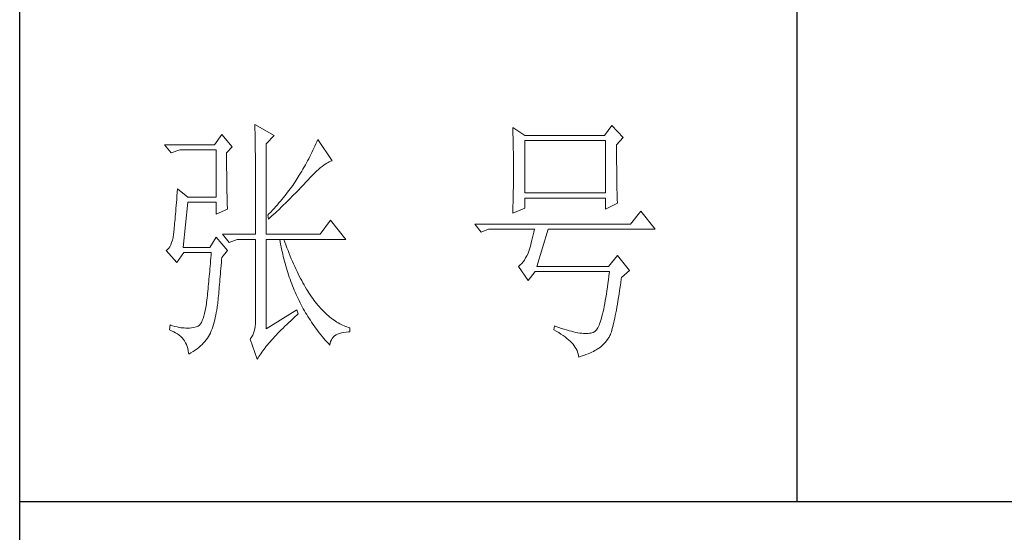
# Model space of a CAD drawing. Units: millimetres. Extents: x 6790 to 24650, y -13443 to 6165.
# Drawn here: x 24222 to 24435, y -13209 to -13098 of the extents above; entities that cross this region are included whole.
import ezdxf

# ---------------------------------------------------------------- set-up
doc = ezdxf.new("R2010")
doc.units = ezdxf.units.MM
doc.layers.add('轮廓线', color=7, linetype='Continuous', lineweight=25)

# ---------------------------------------------------------------- blocks, each defined once
blk = doc.blocks.new('A3')
for p, q in [((3400.05, -1395), (3400.05, 1395)), ((3550.01, -809.67), (3550.01, -1210.68)), ((3400.05, -1210.68), (3750, -1210.68))]:
    blk.add_line(p, q)
at = {"layer": '轮廓线', "color": 7, "lineweight": 0}
for p, q in [((3445.42, -1137.9), (3445.43, -1138.1)), ((3449.15, -1140.04), (3445.42, -1137.9)), ((3439.04, -1139.85), (3437.65, -1141.79)), ((3441.06, -1142.18), (3439.04, -1139.85)), ((3445.43, -1138.1), (3445.43, -1138.32)), ((3445.43, -1138.32), (3445.44, -1138.54)), ((3445.44, -1138.54), (3445.45, -1138.79)), ((3445.45, -1138.79), (3445.45, -1139.04)), ((3445.45, -1139.04), (3445.46, -1139.31)), ((3445.46, -1139.31), (3445.46, -1139.59)), ((3445.46, -1139.59), (3445.47, -1139.88)), ((3495.17, -1138.49), (3495.19, -1138.95)), ((3497.5, -1140.04), (3495.17, -1138.49)), ((3495.19, -1138.95), (3495.21, -1139.41)), ((3495.21, -1139.41), (3495.22, -1139.88)), ((3514.29, -1138.1), (3512.9, -1140.04)), ((3516.47, -1140.43), (3514.29, -1138.1)), ((3445.47, -1139.88), (3445.48, -1140.19)), ((3445.48, -1140.19), (3445.48, -1140.51)), ((3445.48, -1140.51), (3445.49, -1140.84)), ((3445.49, -1140.84), (3445.49, -1141.19)), ((3445.49, -1141.19), (3445.5, -1141.55)), ((3445.5, -1141.55), (3445.5, -1141.92)), ((3447.59, -1141.6), (3449.15, -1140.04)), ((3447.59, -1159.09), (3447.59, -1141.6)), ((3457.19, -1141.65), (3457, -1142.06)), ((3457.37, -1141.23), (3457.19, -1141.65)), ((3457.55, -1140.82), (3457.37, -1141.23)), ((3460.34, -1144.9), (3457.55, -1140.82)), ((3495.22, -1139.88), (3495.24, -1140.35)), ((3495.24, -1140.35), (3495.25, -1140.82)), ((3495.25, -1140.82), (3495.26, -1141.3)), ((3495.26, -1141.3), (3495.27, -1141.77)), ((3512.9, -1140.04), (3497.5, -1140.04)), ((3497.5, -1151.12), (3497.5, -1141.01)), ((3497.5, -1141.01), (3513.05, -1141.01)), ((3513.05, -1141.01), (3513.05, -1151.12)), ((3515.23, -1141.79), (3516.47, -1140.43)), ((3437.65, -1141.79), (3428.01, -1141.79)), ((3428.01, -1141.79), (3429.25, -1143.35)), ((3429.25, -1143.35), (3430.96, -1142.76)), ((3430.96, -1142.76), (3437.96, -1142.76)), ((3437.96, -1142.76), (3437.96, -1151.9)), ((3439.98, -1143.35), (3441.06, -1142.18)), ((3439.98, -1143.68), (3439.98, -1143.35)), ((3445.5, -1141.92), (3445.51, -1142.31)), ((3445.51, -1142.31), (3445.51, -1142.7)), ((3445.51, -1142.7), (3445.51, -1143.12)), ((3445.51, -1143.12), (3445.52, -1143.54)), ((3445.52, -1143.54), (3445.52, -1143.98)), ((3456.43, -1143.29), (3456.23, -1143.69)), ((3456.62, -1142.88), (3456.43, -1143.29)), ((3456.82, -1142.47), (3456.62, -1142.88)), ((3457, -1142.06), (3456.82, -1142.47)), ((3495.27, -1141.77), (3495.28, -1142.25)), ((3495.28, -1142.25), (3495.29, -1142.74)), ((3495.29, -1142.74), (3495.3, -1143.22)), ((3495.3, -1143.22), (3495.31, -1143.71)), ((3515.23, -1142.05), (3515.23, -1141.79)), ((3515.23, -1143.48), (3515.23, -1142.05)), ((3515.23, -1144.17), (3515.23, -1143.48)), ((3439.98, -1144.28), (3439.98, -1143.68)), ((3439.98, -1144.88), (3439.98, -1144.28)), ((3439.98, -1145.47), (3439.98, -1144.88)), ((3439.98, -1146.04), (3439.98, -1145.47)), ((3445.52, -1143.98), (3445.53, -1144.43)), ((3445.53, -1144.43), (3445.53, -1144.9)), ((3445.53, -1144.9), (3445.54, -1145.37)), ((3445.54, -1145.37), (3445.54, -1145.87)), ((3455.38, -1145.31), (3455.17, -1145.71)), ((3455.6, -1144.91), (3455.38, -1145.31)), ((3455.81, -1144.51), (3455.6, -1144.91)), ((3456.02, -1144.1), (3455.81, -1144.51)), ((3456.23, -1143.69), (3456.02, -1144.1)), ((3458.7, -1145.75), (3458.99, -1145.54)), ((3458.99, -1145.54), (3459.28, -1145.35)), ((3459.28, -1145.35), (3459.54, -1145.2)), ((3459.54, -1145.2), (3459.79, -1145.07)), ((3459.79, -1145.07), (3460.01, -1144.98)), ((3460.01, -1144.98), (3460.22, -1144.92)), ((3460.22, -1144.92), (3460.34, -1144.9)), ((3495.31, -1143.71), (3495.32, -1144.7)), ((3495.32, -1144.7), (3495.32, -1145.69)), ((3515.23, -1144.83), (3515.23, -1144.17)), ((3515.23, -1145.47), (3515.23, -1144.83)), ((3515.24, -1146.09), (3515.23, -1145.47)), ((3439.98, -1146.6), (3439.98, -1146.04)), ((3439.99, -1147.14), (3439.98, -1146.6)), ((3439.99, -1147.68), (3439.99, -1147.14)), ((3445.54, -1145.87), (3445.54, -1146.37)), ((3445.54, -1146.37), (3445.55, -1146.88)), ((3445.55, -1146.88), (3445.55, -1147.41)), ((3445.55, -1147.41), (3445.55, -1147.96)), ((3454.25, -1147.31), (3454, -1147.7)), ((3454.48, -1146.91), (3454.25, -1147.31)), ((3454.71, -1146.51), (3454.48, -1146.91)), ((3455.17, -1145.71), (3454.71, -1146.51)), ((3456.54, -1147.7), (3456.94, -1147.3)), ((3456.94, -1147.3), (3457.33, -1146.93)), ((3457.33, -1146.93), (3457.7, -1146.59)), ((3457.7, -1146.59), (3458.05, -1146.28)), ((3458.05, -1146.28), (3458.38, -1146)), ((3458.38, -1146), (3458.7, -1145.75)), ((3495.32, -1145.69), (3495.32, -1147.68)), ((3515.24, -1146.68), (3515.24, -1146.09)), ((3515.25, -1147.25), (3515.24, -1146.68)), ((3515.25, -1147.8), (3515.25, -1147.25)), ((3440, -1148.2), (3439.99, -1147.68)), ((3440, -1148.71), (3440, -1148.2)), ((3440.01, -1149.21), (3440, -1148.71)), ((3440.02, -1149.7), (3440.01, -1149.21)), ((3445.55, -1147.96), (3445.56, -1148.52)), ((3445.56, -1148.52), (3445.56, -1149.09)), ((3445.56, -1149.09), (3445.56, -1149.67)), ((3452.96, -1149.32), (3452.73, -1149.64)), ((3453.18, -1148.99), (3452.96, -1149.32)), ((3453.4, -1148.66), (3453.18, -1148.99)), ((3453.61, -1148.34), (3453.4, -1148.66)), ((3453.81, -1148.01), (3453.61, -1148.34)), ((3454, -1147.7), (3453.81, -1148.01)), ((3454.8, -1149.54), (3455.35, -1148.95)), ((3455.35, -1148.95), (3455.62, -1148.66)), ((3455.62, -1148.66), (3455.68, -1148.59)), ((3455.68, -1148.59), (3456.12, -1148.13)), ((3456.12, -1148.13), (3456.54, -1147.7)), ((3495.32, -1148.69), (3495.31, -1149.19)), ((3495.31, -1149.19), (3495.31, -1149.68)), ((3495.32, -1147.68), (3495.32, -1148.69)), ((3515.26, -1148.32), (3515.25, -1147.8)), ((3515.26, -1148.83), (3515.26, -1148.32)), ((3515.27, -1149.3), (3515.26, -1148.83)), ((3515.28, -1149.76), (3515.27, -1149.3)), ((3430.44, -1151.04), (3430.39, -1151.71)), ((3430.49, -1150.34), (3430.44, -1151.04)), ((3432.51, -1151.9), (3430.49, -1150.34)), ((3440.03, -1150.17), (3440.02, -1149.7)), ((3440.03, -1150.63), (3440.03, -1150.17)), ((3440.04, -1151.08), (3440.03, -1150.63)), ((3440.05, -1151.52), (3440.04, -1151.08)), ((3445.56, -1149.67), (3445.56, -1150.26)), ((3445.56, -1150.26), (3445.56, -1150.87)), ((3445.56, -1150.87), (3445.56, -1151.5)), ((3451.74, -1150.98), (3451.48, -1151.32)), ((3452, -1150.65), (3451.74, -1150.98)), ((3452.25, -1150.31), (3452, -1150.65)), ((3452.49, -1149.98), (3452.25, -1150.31)), ((3452.73, -1149.64), (3452.49, -1149.98)), ((3452.78, -1151.62), (3453.37, -1151.02)), ((3453.37, -1151.02), (3453.95, -1150.43)), ((3453.95, -1150.43), (3454.23, -1150.13)), ((3454.23, -1150.13), (3454.52, -1149.83)), ((3454.52, -1149.83), (3454.8, -1149.54)), ((3495.28, -1151.14), (3495.27, -1151.62)), ((3495.29, -1150.66), (3495.28, -1151.14)), ((3495.3, -1150.17), (3495.29, -1150.66)), ((3495.31, -1149.68), (3495.3, -1150.17)), ((3513.05, -1151.12), (3497.5, -1151.12)), ((3515.29, -1150.19), (3515.28, -1149.76)), ((3515.29, -1150.6), (3515.29, -1150.19)), ((3515.3, -1150.99), (3515.29, -1150.6)), ((3515.31, -1151.36), (3515.3, -1150.99)), ((3430.3, -1152.97), (3430.25, -1153.56)), ((3430.34, -1152.35), (3430.3, -1152.97)), ((3430.39, -1151.71), (3430.34, -1152.35)), ((3431.58, -1161.62), (3432.51, -1152.87)), ((3437.96, -1151.9), (3432.51, -1151.9)), ((3432.51, -1152.87), (3437.96, -1152.87)), ((3437.96, -1152.87), (3437.96, -1155.21)), ((3440.06, -1151.94), (3440.05, -1151.52)), ((3440.07, -1152.35), (3440.06, -1151.94)), ((3440.08, -1152.76), (3440.07, -1152.35)), ((3440.09, -1153.14), (3440.08, -1152.76)), ((3440.11, -1153.52), (3440.09, -1153.14)), ((3445.56, -1151.5), (3445.56, -1152.13)), ((3445.56, -1152.13), (3445.57, -1152.78)), ((3445.57, -1152.78), (3445.57, -1153.44)), ((3450.06, -1153.04), (3449.76, -1153.38)), ((3450.36, -1152.69), (3450.06, -1153.04)), ((3450.65, -1152.35), (3450.36, -1152.69)), ((3450.93, -1152), (3450.65, -1152.35)), ((3451.21, -1151.66), (3450.93, -1152)), ((3450.96, -1153.43), (3451.27, -1153.12)), ((3451.48, -1151.32), (3451.21, -1151.66)), ((3451.27, -1153.12), (3451.58, -1152.82)), ((3451.58, -1152.82), (3452.19, -1152.22)), ((3452.19, -1152.22), (3452.78, -1151.62)), ((3495.24, -1153.04), (3495.22, -1153.51)), ((3495.25, -1152.57), (3495.24, -1153.04)), ((3495.26, -1152.1), (3495.25, -1152.57)), ((3495.27, -1151.62), (3495.26, -1152.1)), ((3497.5, -1154.04), (3497.5, -1152.09)), ((3497.5, -1152.09), (3513.05, -1152.09)), ((3513.05, -1152.09), (3513.05, -1154.23)), ((3513.05, -1154.23), (3515.38, -1153.07)), ((3515.32, -1151.7), (3515.31, -1151.36)), ((3515.34, -1152.02), (3515.32, -1151.7)), ((3515.34, -1152.31), (3515.34, -1152.02)), ((3515.36, -1152.59), (3515.34, -1152.31)), ((3515.37, -1152.84), (3515.36, -1152.59)), ((3515.38, -1153.07), (3515.37, -1152.84)), ((3430.16, -1154.67), (3430.11, -1155.19)), ((3430.2, -1154.13), (3430.16, -1154.67)), ((3430.25, -1153.56), (3430.2, -1154.13)), ((3437.96, -1155.21), (3440.13, -1154.23)), ((3440.12, -1153.88), (3440.11, -1153.52)), ((3440.13, -1154.23), (3440.12, -1153.88)), ((3445.57, -1153.44), (3445.57, -1154.11)), ((3445.57, -1154.11), (3445.57, -1155.5)), ((3448.48, -1154.79), (3448.15, -1155.15)), ((3448.81, -1154.44), (3448.48, -1154.79)), ((3448.72, -1155.56), (3449.38, -1154.95)), ((3449.13, -1154.09), (3448.81, -1154.44)), ((3449.45, -1153.73), (3449.13, -1154.09)), ((3449.38, -1154.95), (3449.7, -1154.64)), ((3449.76, -1153.38), (3449.45, -1153.73)), ((3449.7, -1154.64), (3450.02, -1154.34)), ((3450.02, -1154.34), (3450.65, -1153.73)), ((3450.65, -1153.73), (3450.96, -1153.43)), ((3495.17, -1155.01), (3497.5, -1154.04)), ((3495.18, -1154.87), (3495.17, -1155.01)), ((3495.19, -1154.42), (3495.18, -1154.87)), ((3495.22, -1153.51), (3495.19, -1154.42)), ((3519.89, -1154.62), (3517.87, -1157.15)), ((3522.69, -1158.12), (3519.89, -1154.62)), ((3429.99, -1156.6), (3429.95, -1157.02)), ((3430.03, -1156.16), (3429.99, -1156.6)), ((3430.07, -1155.69), (3430.03, -1156.16)), ((3430.11, -1155.19), (3430.07, -1155.69)), ((3445.57, -1155.5), (3445.57, -1156.22)), ((3445.57, -1156.22), (3445.57, -1159.09)), ((3448.15, -1155.15), (3447.91, -1155.4)), ((3447.91, -1155.4), (3448.06, -1156.18)), ((3448.06, -1156.18), (3448.39, -1155.87)), ((3448.39, -1155.87), (3448.72, -1155.56)), ((3460.03, -1156.37), (3458.01, -1159.09)), ((3462.99, -1160.07), (3460.03, -1156.37)), ((3429.76, -1158.77), (3429.72, -1159.04)), ((3429.79, -1158.46), (3429.76, -1158.77)), ((3429.83, -1158.14), (3429.79, -1158.46)), ((3429.87, -1157.8), (3429.83, -1158.14)), ((3429.91, -1157.42), (3429.87, -1157.8)), ((3429.95, -1157.02), (3429.91, -1157.42)), ((3517.87, -1157.15), (3487.86, -1157.15)), ((3487.86, -1157.15), (3489.11, -1158.71)), ((3489.11, -1158.71), (3490.51, -1158.12)), ((3490.51, -1158.12), (3499.37, -1158.12)), ((3499.25, -1158.68), (3499.13, -1159.22)), ((3499.37, -1158.12), (3499.25, -1158.68)), ((3499.83, -1165.32), (3502.01, -1158.12)), ((3502.01, -1158.12), (3522.69, -1158.12)), ((3429.37, -1160.71), (3429.21, -1161.13)), ((3429.51, -1160.23), (3429.37, -1160.71)), ((3429.63, -1159.69), (3429.51, -1160.23)), ((3429.72, -1159.09), (3429.63, -1159.69)), ((3429.72, -1159.04), (3429.72, -1159.09)), ((3437.96, -1159.68), (3436.71, -1161.62)), ((3440.13, -1162.21), (3437.96, -1159.68)), ((3439.2, -1159.09), (3440.44, -1160.65)), ((3439.2, -1159.09), (3445.57, -1159.09)), ((3440.44, -1160.65), (3442, -1160.07)), ((3442, -1160.07), (3445.57, -1160.07)), ((3445.57, -1160.07), (3445.57, -1175.82)), ((3447.59, -1159.09), (3458.01, -1159.09)), ((3447.59, -1177.37), (3447.59, -1160.07)), ((3447.59, -1160.07), (3462.99, -1160.07)), ((3450.24, -1160.07), (3450.32, -1160.55)), ((3450.32, -1160.55), (3450.4, -1161.02)), ((3451.2, -1160.59), (3451.02, -1160.07)), ((3451.41, -1161.15), (3451.2, -1160.59)), ((3498.76, -1160.7), (3498.64, -1161.15)), ((3498.88, -1160.23), (3498.76, -1160.7)), ((3499, -1159.74), (3498.88, -1160.23)), ((3499.13, -1159.22), (3499, -1159.74)), ((3428.58, -1162.02), (3428.32, -1162.2)), ((3428.32, -1162.2), (3428.32, -1162.21)), ((3428.32, -1162.21), (3430.34, -1164.54)), ((3428.82, -1161.79), (3428.58, -1162.02)), ((3429.03, -1161.49), (3428.82, -1161.79)), ((3429.21, -1161.13), (3429.03, -1161.49)), ((3430.34, -1164.54), (3431.74, -1162.6)), ((3436.71, -1161.62), (3431.58, -1161.62)), ((3431.74, -1162.6), (3437.02, -1162.6)), ((3437.02, -1162.6), (3436.98, -1163.14)), ((3439.04, -1163.57), (3440.13, -1162.21)), ((3450.4, -1161.02), (3450.5, -1161.5)), ((3450.5, -1161.5), (3450.59, -1161.97)), ((3450.59, -1161.97), (3450.69, -1162.44)), ((3450.69, -1162.44), (3450.79, -1162.9)), ((3451.61, -1161.7), (3451.41, -1161.15)), ((3451.83, -1162.25), (3451.61, -1161.7)), ((3452.04, -1162.79), (3451.83, -1162.25)), ((3498.27, -1162.36), (3498.15, -1162.72)), ((3498.39, -1161.98), (3498.27, -1162.36)), ((3498.51, -1161.58), (3498.39, -1161.98)), ((3498.64, -1161.15), (3498.51, -1161.58)), ((3436.89, -1164.2), (3436.84, -1164.73)), ((3436.93, -1163.67), (3436.89, -1164.2)), ((3436.98, -1163.14), (3436.93, -1163.67)), ((3438.92, -1165.1), (3438.97, -1164.53)), ((3438.97, -1164.53), (3439.01, -1163.94)), ((3439.01, -1163.94), (3439.04, -1163.57)), ((3450.79, -1162.9), (3450.9, -1163.36)), ((3450.9, -1163.36), (3451.01, -1163.82)), ((3451.01, -1163.82), (3451.13, -1164.27)), ((3451.13, -1164.27), (3451.25, -1164.72)), ((3452.25, -1163.31), (3452.04, -1162.79)), ((3452.46, -1163.82), (3452.25, -1163.31)), ((3452.68, -1164.33), (3452.46, -1163.82)), ((3452.89, -1164.83), (3452.68, -1164.33)), ((3497.18, -1164.42), (3496.91, -1164.73)), ((3497.43, -1164.06), (3497.18, -1164.42)), ((3497.67, -1163.67), (3497.43, -1164.06)), ((3497.91, -1163.25), (3497.67, -1163.67)), ((3498.13, -1162.79), (3497.91, -1163.25)), ((3498.15, -1162.72), (3498.13, -1162.79)), ((3515.38, -1163.18), (3513.67, -1165.32)), ((3517.72, -1166.1), (3515.38, -1163.18)), ((3436.71, -1166.26), (3436.66, -1166.76)), ((3436.75, -1165.76), (3436.71, -1166.26)), ((3436.8, -1165.25), (3436.75, -1165.76)), ((3436.84, -1164.73), (3436.8, -1165.25)), ((3438.78, -1166.76), (3438.82, -1166.22)), ((3438.82, -1166.22), (3438.87, -1165.67)), ((3438.87, -1165.67), (3438.92, -1165.1)), ((3451.25, -1164.72), (3451.37, -1165.17)), ((3451.37, -1165.17), (3451.5, -1165.62)), ((3451.5, -1165.62), (3451.64, -1166.06)), ((3451.64, -1166.06), (3451.77, -1166.49)), ((3453.11, -1165.32), (3452.89, -1164.83)), ((3453.33, -1165.79), (3453.11, -1165.32)), ((3453.56, -1166.26), (3453.33, -1165.79)), ((3453.78, -1166.72), (3453.56, -1166.26)), ((3496.35, -1165.25), (3496.26, -1165.32)), ((3496.26, -1165.32), (3498.13, -1168.04)), ((3496.64, -1165.01), (3496.35, -1165.25)), ((3496.91, -1164.73), (3496.64, -1165.01)), ((3498.13, -1168.04), (3499.52, -1166.29)), ((3499.52, -1166.29), (3513.83, -1166.29)), ((3513.67, -1165.32), (3499.83, -1165.32)), ((3513.83, -1166.29), (3513.74, -1167.09)), ((3516.16, -1167.46), (3517.72, -1166.1)), ((3436.53, -1168.21), (3436.48, -1168.69)), ((3436.57, -1167.74), (3436.53, -1168.21)), ((3436.62, -1167.25), (3436.57, -1167.74)), ((3436.66, -1166.76), (3436.62, -1167.25)), ((3438.6, -1168.77), (3438.65, -1168.29)), ((3438.65, -1168.29), (3438.69, -1167.79)), ((3438.69, -1167.79), (3438.73, -1167.28)), ((3438.73, -1167.28), (3438.78, -1166.76)), ((3451.77, -1166.49), (3451.92, -1166.93)), ((3451.92, -1166.93), (3452.06, -1167.36)), ((3452.06, -1167.36), (3452.21, -1167.79)), ((3452.21, -1167.79), (3452.37, -1168.22)), ((3452.37, -1168.22), (3452.53, -1168.64)), ((3454, -1167.17), (3453.78, -1166.72)), ((3454.23, -1167.61), (3454, -1167.17)), ((3454.46, -1168.04), (3454.23, -1167.61)), ((3454.69, -1168.46), (3454.46, -1168.04)), ((3513.64, -1167.86), (3513.54, -1168.6)), ((3513.74, -1167.09), (3513.64, -1167.86)), ((3516.01, -1168.49), (3516.12, -1167.72)), ((3516.12, -1167.72), (3516.16, -1167.46)), ((3436.35, -1170.07), (3436.3, -1170.51)), ((3436.39, -1169.61), (3436.35, -1170.07)), ((3436.43, -1169.15), (3436.39, -1169.61)), ((3436.48, -1168.69), (3436.43, -1169.15)), ((3438.44, -1170.57), (3438.48, -1170.14)), ((3438.48, -1170.14), (3438.52, -1169.7)), ((3438.52, -1169.7), (3438.56, -1169.24)), ((3438.56, -1169.24), (3438.6, -1168.77)), ((3452.53, -1168.64), (3452.69, -1169.06)), ((3452.69, -1169.06), (3452.86, -1169.48)), ((3452.86, -1169.48), (3453.03, -1169.89)), ((3453.03, -1169.89), (3453.21, -1170.3)), ((3454.92, -1168.87), (3454.69, -1168.46)), ((3455.16, -1169.27), (3454.92, -1168.87)), ((3455.39, -1169.66), (3455.16, -1169.27)), ((3455.63, -1170.05), (3455.39, -1169.66)), ((3455.86, -1170.42), (3455.63, -1170.05)), ((3513.35, -1170.01), (3513.25, -1170.67)), ((3513.44, -1169.32), (3513.35, -1170.01)), ((3513.54, -1168.6), (3513.44, -1169.32)), ((3515.69, -1170.66), (3515.8, -1169.97)), ((3515.8, -1169.97), (3515.91, -1169.24)), ((3515.91, -1169.24), (3516.01, -1168.49)), ((3436.16, -1171.82), (3436.12, -1172.24)), ((3436.21, -1171.39), (3436.16, -1171.82)), ((3436.26, -1170.95), (3436.21, -1171.39)), ((3436.3, -1170.51), (3436.26, -1170.95)), ((3438.27, -1172.51), (3438.3, -1172.15)), ((3438.3, -1172.15), (3438.34, -1171.77)), ((3438.34, -1171.77), (3438.37, -1171.38)), ((3438.37, -1171.38), (3438.41, -1170.98)), ((3438.41, -1170.98), (3438.44, -1170.57)), ((3453.21, -1170.3), (3453.39, -1170.71)), ((3453.39, -1170.71), (3453.57, -1171.11)), ((3453.57, -1171.11), (3453.76, -1171.51)), ((3453.76, -1171.51), (3453.96, -1171.91)), ((3453.96, -1171.91), (3454.16, -1172.31)), ((3456.11, -1170.78), (3455.86, -1170.42)), ((3456.35, -1171.14), (3456.11, -1170.78)), ((3456.59, -1171.48), (3456.35, -1171.14)), ((3456.83, -1171.82), (3456.59, -1171.48)), ((3457.08, -1172.14), (3456.83, -1171.82)), ((3457.33, -1172.46), (3457.08, -1172.14)), ((3513.04, -1171.9), (3512.94, -1172.47)), ((3513.15, -1171.3), (3513.04, -1171.9)), ((3513.25, -1170.67), (3513.15, -1171.3)), ((3515.38, -1172.59), (3515.48, -1171.98)), ((3515.48, -1171.98), (3515.59, -1171.33)), ((3515.59, -1171.33), (3515.69, -1170.66)), ((3435.86, -1173.83), (3435.73, -1174.4)), ((3435.98, -1173.2), (3435.86, -1173.83)), ((3436.09, -1172.51), (3435.98, -1173.2)), ((3436.12, -1172.24), (3436.09, -1172.51)), ((3437.98, -1174.22), (3438.07, -1173.71)), ((3438.07, -1173.71), (3438.16, -1173.2)), ((3438.16, -1173.2), (3438.24, -1172.67)), ((3438.24, -1172.67), (3438.27, -1172.51)), ((3453.5, -1173.68), (3447.59, -1177.37)), ((3453.81, -1174.45), (3453.5, -1173.68)), ((3454.16, -1172.31), (3454.36, -1172.7)), ((3454.36, -1172.7), (3454.56, -1173.09)), ((3454.56, -1173.09), (3454.77, -1173.47)), ((3454.77, -1173.47), (3454.99, -1173.85)), ((3454.99, -1173.85), (3455.21, -1174.23)), ((3457.58, -1172.76), (3457.33, -1172.46)), ((3457.83, -1173.06), (3457.58, -1172.76)), ((3458.08, -1173.35), (3457.83, -1173.06)), ((3458.34, -1173.63), (3458.08, -1173.35)), ((3458.59, -1173.89), (3458.34, -1173.63)), ((3458.85, -1174.15), (3458.59, -1173.89)), ((3512.62, -1174.02), (3512.51, -1174.49)), ((3512.73, -1173.54), (3512.62, -1174.02)), ((3512.83, -1173.02), (3512.73, -1173.54)), ((3512.94, -1172.47), (3512.83, -1173.02)), ((3515.07, -1174.28), (3515.17, -1173.74)), ((3515.17, -1173.74), (3515.27, -1173.18)), ((3515.27, -1173.18), (3515.38, -1172.59)), ((3435.27, -1175.77), (3435.1, -1176.12)), ((3435.43, -1175.37), (3435.27, -1175.77)), ((3435.59, -1174.92), (3435.43, -1175.37)), ((3435.73, -1174.4), (3435.59, -1174.92)), ((3437.55, -1176.09), (3437.67, -1175.64)), ((3437.67, -1175.64), (3437.78, -1175.18)), ((3437.78, -1175.18), (3437.88, -1174.7)), ((3437.88, -1174.7), (3437.98, -1174.22)), ((3445.57, -1175.82), (3445.56, -1176.36)), ((3451.96, -1176.15), (3452.35, -1175.79)), ((3452.35, -1175.79), (3452.74, -1175.42)), ((3452.74, -1175.42), (3453.15, -1175.05)), ((3453.15, -1175.05), (3453.57, -1174.67)), ((3453.57, -1174.67), (3453.81, -1174.45)), ((3455.21, -1174.23), (3455.44, -1174.61)), ((3455.44, -1174.61), (3455.66, -1174.98)), ((3455.66, -1174.98), (3455.9, -1175.35)), ((3455.9, -1175.35), (3456.13, -1175.71)), ((3456.13, -1175.71), (3456.37, -1176.08)), ((3459.11, -1174.4), (3458.85, -1174.15)), ((3459.37, -1174.64), (3459.11, -1174.4)), ((3459.63, -1174.87), (3459.37, -1174.64)), ((3459.9, -1175.09), (3459.63, -1174.87)), ((3460.16, -1175.3), (3459.9, -1175.09)), ((3460.43, -1175.5), (3460.16, -1175.3)), ((3460.7, -1175.7), (3460.43, -1175.5)), ((3460.97, -1175.88), (3460.7, -1175.7)), ((3461.24, -1176.05), (3460.97, -1175.88)), ((3512.17, -1175.7), (3512.06, -1176.04)), ((3512.29, -1175.32), (3512.17, -1175.7)), ((3512.4, -1174.92), (3512.29, -1175.32)), ((3512.51, -1174.49), (3512.4, -1174.92)), ((3514.68, -1176.16), (3514.77, -1175.73)), ((3514.77, -1175.73), (3514.87, -1175.27)), ((3514.87, -1175.27), (3514.97, -1174.79)), ((3514.97, -1174.79), (3515.07, -1174.28)), ((3429.1, -1176.59), (3428.94, -1177.57)), ((3428.94, -1177.57), (3429.36, -1177.73)), ((3429.56, -1176.75), (3429.1, -1176.59)), ((3429.36, -1177.73), (3429.77, -1177.9)), ((3430, -1176.88), (3429.56, -1176.75)), ((3430.41, -1176.99), (3430, -1176.88)), ((3430.79, -1177.07), (3430.41, -1176.99)), ((3431.14, -1177.13), (3430.79, -1177.07)), ((3431.45, -1177.16), (3431.14, -1177.13)), ((3431.74, -1177.18), (3431.45, -1177.16)), ((3431.77, -1177.19), (3431.74, -1177.18)), ((3432.09, -1177.23), (3431.77, -1177.19)), ((3432.44, -1177.24), (3432.09, -1177.23)), ((3432.81, -1177.22), (3432.44, -1177.24)), ((3433.2, -1177.17), (3432.81, -1177.22)), ((3433.62, -1177.09), (3433.2, -1177.17)), ((3434.07, -1176.98), (3433.62, -1177.09)), ((3434.29, -1176.93), (3434.07, -1176.98)), ((3434.51, -1176.81), (3434.29, -1176.93)), ((3434.72, -1176.63), (3434.51, -1176.81)), ((3434.91, -1176.4), (3434.72, -1176.63)), ((3435.1, -1176.12), (3434.91, -1176.4)), ((3436.87, -1178.15), (3437.01, -1177.76)), ((3437.01, -1177.76), (3437.16, -1177.36)), ((3437.16, -1177.36), (3437.29, -1176.95)), ((3437.29, -1176.95), (3437.43, -1176.53)), ((3437.43, -1176.53), (3437.55, -1176.09)), ((3445.32, -1177.8), (3445.18, -1178.21)), ((3445.43, -1177.36), (3445.32, -1177.8)), ((3445.51, -1176.88), (3445.43, -1177.36)), ((3445.56, -1176.36), (3445.51, -1176.88)), ((3450.18, -1177.89), (3450.51, -1177.55)), ((3450.51, -1177.55), (3450.86, -1177.21)), ((3450.86, -1177.21), (3451.22, -1176.86)), ((3451.22, -1176.86), (3451.58, -1176.51)), ((3451.58, -1176.51), (3451.96, -1176.15)), ((3456.37, -1176.08), (3456.62, -1176.44)), ((3456.62, -1176.44), (3456.87, -1176.79)), ((3456.87, -1176.79), (3457.12, -1177.15)), ((3457.12, -1177.15), (3457.38, -1177.5)), ((3457.38, -1177.5), (3457.65, -1177.85)), ((3457.65, -1177.85), (3457.91, -1178.19)), ((3461.52, -1176.21), (3461.24, -1176.05)), ((3461.79, -1176.37), (3461.52, -1176.21)), ((3462.07, -1176.51), (3461.79, -1176.37)), ((3462.35, -1176.65), (3462.07, -1176.51)), ((3462.63, -1176.77), (3462.35, -1176.65)), ((3462.91, -1176.89), (3462.63, -1176.77)), ((3463.19, -1176.99), (3462.91, -1176.89)), ((3463.48, -1177.09), (3463.19, -1176.99)), ((3463.77, -1177.18), (3463.48, -1177.09)), ((3463.77, -1177.95), (3463.77, -1177.18)), ((3503.26, -1176.79), (3503.1, -1177.57)), ((3503.1, -1177.57), (3503.59, -1177.83)), ((3503.51, -1176.88), (3503.26, -1176.79)), ((3504.06, -1177.08), (3503.51, -1176.88)), ((3503.59, -1177.83), (3504.05, -1178.09)), ((3504.58, -1177.26), (3504.06, -1177.08)), ((3505.09, -1177.42), (3504.58, -1177.26)), ((3505.58, -1177.57), (3505.09, -1177.42)), ((3506.05, -1177.71), (3505.58, -1177.57)), ((3506.5, -1177.83), (3506.05, -1177.71)), ((3506.93, -1177.94), (3506.5, -1177.83)), ((3511.09, -1177.81), (3510.97, -1177.9)), ((3511.22, -1177.69), (3511.09, -1177.81)), ((3511.34, -1177.54), (3511.22, -1177.69)), ((3511.46, -1177.36), (3511.34, -1177.54)), ((3511.59, -1177.15), (3511.46, -1177.36)), ((3511.71, -1176.92), (3511.59, -1177.15)), ((3511.83, -1176.66), (3511.71, -1176.92)), ((3511.94, -1176.36), (3511.83, -1176.66)), ((3512.06, -1176.04), (3511.94, -1176.36)), ((3514.21, -1177.9), (3514.3, -1177.61)), ((3514.3, -1177.61), (3514.39, -1177.29)), ((3514.39, -1177.29), (3514.49, -1176.93)), ((3514.49, -1176.93), (3514.58, -1176.56)), ((3514.58, -1176.56), (3514.68, -1176.16)), ((3429.77, -1177.9), (3430.14, -1178.1)), ((3430.14, -1178.1), (3430.49, -1178.32)), ((3430.49, -1178.32), (3430.82, -1178.56)), ((3430.82, -1178.56), (3431.12, -1178.82)), ((3431.12, -1178.82), (3431.39, -1179.09)), ((3431.39, -1179.09), (3431.64, -1179.39)), ((3431.64, -1179.39), (3431.86, -1179.7)), ((3431.86, -1179.7), (3432.06, -1180.04)), ((3435.8, -1179.78), (3436.05, -1179.48)), ((3436.05, -1179.48), (3436.27, -1179.17)), ((3436.27, -1179.17), (3436.48, -1178.86)), ((3436.48, -1178.86), (3436.67, -1178.54)), ((3436.67, -1178.54), (3436.84, -1178.21)), ((3436.84, -1178.21), (3436.87, -1178.15)), ((3444.56, -1179.24), (3444.49, -1179.32)), ((3444.49, -1179.32), (3445.88, -1183.2)), ((3444.8, -1178.93), (3444.56, -1179.24)), ((3445, -1178.58), (3444.8, -1178.93)), ((3445.18, -1178.21), (3445, -1178.58)), ((3448.38, -1179.83), (3448.65, -1179.52)), ((3448.65, -1179.52), (3448.94, -1179.2)), ((3448.94, -1179.2), (3449.23, -1178.88)), ((3449.23, -1178.88), (3449.54, -1178.55)), ((3449.54, -1178.55), (3449.86, -1178.22)), ((3449.86, -1178.22), (3450.18, -1177.89)), ((3457.91, -1178.19), (3458.18, -1178.53)), ((3458.18, -1178.53), (3458.46, -1178.87)), ((3458.46, -1178.87), (3459.02, -1179.54)), ((3459.02, -1179.54), (3459.31, -1179.86)), ((3460.04, -1179.79), (3460.18, -1179.48)), ((3460.18, -1179.48), (3460.35, -1179.21)), ((3460.35, -1179.21), (3460.56, -1178.95)), ((3460.56, -1178.95), (3460.8, -1178.73)), ((3460.8, -1178.73), (3461.08, -1178.54)), ((3461.08, -1178.54), (3461.4, -1178.37)), ((3461.4, -1178.37), (3461.75, -1178.23)), ((3461.75, -1178.23), (3462.14, -1178.12)), ((3462.14, -1178.12), (3462.56, -1178.04)), ((3462.56, -1178.04), (3463.02, -1177.99)), ((3463.02, -1177.99), (3463.52, -1177.96)), ((3463.52, -1177.96), (3463.77, -1177.95)), ((3504.05, -1178.09), (3504.49, -1178.36)), ((3504.49, -1178.36), (3504.9, -1178.63)), ((3504.9, -1178.63), (3505.28, -1178.91)), ((3505.28, -1178.91), (3505.64, -1179.19)), ((3505.64, -1179.19), (3505.97, -1179.47)), ((3505.97, -1179.47), (3506.28, -1179.76)), ((3507.35, -1178.03), (3506.93, -1177.94)), ((3507.74, -1178.1), (3507.35, -1178.03)), ((3508.12, -1178.16), (3507.74, -1178.1)), ((3508.48, -1178.21), (3508.12, -1178.16)), ((3508.82, -1178.24), (3508.48, -1178.21)), ((3509.14, -1178.26), (3508.82, -1178.24)), ((3509.44, -1178.26), (3509.14, -1178.26)), ((3509.73, -1178.25), (3509.44, -1178.26)), ((3510, -1178.22), (3509.73, -1178.25)), ((3510.24, -1178.17), (3510, -1178.22)), ((3510.47, -1178.11), (3510.24, -1178.17)), ((3510.68, -1178.04), (3510.47, -1178.11)), ((3510.88, -1177.95), (3510.68, -1178.04)), ((3510.97, -1177.9), (3510.88, -1177.95)), ((3512.99, -1180), (3513.29, -1179.64)), ((3513.29, -1179.64), (3513.59, -1179.24)), ((3513.59, -1179.24), (3513.67, -1179.12)), ((3513.67, -1179.12), (3513.76, -1178.99)), ((3513.76, -1178.99), (3513.85, -1178.82)), ((3513.85, -1178.82), (3513.93, -1178.63)), ((3513.93, -1178.63), (3514.02, -1178.42)), ((3514.02, -1178.42), (3514.12, -1178.17)), ((3514.12, -1178.17), (3514.21, -1177.9)), ((3432.06, -1180.04), (3432.23, -1180.39)), ((3432.23, -1180.39), (3432.37, -1180.76)), ((3432.37, -1180.76), (3432.49, -1181.16)), ((3432.49, -1181.16), (3432.58, -1181.57)), ((3432.58, -1181.57), (3432.65, -1182)), ((3433.5, -1181.73), (3433.89, -1181.47)), ((3433.89, -1181.47), (3434.26, -1181.2)), ((3434.26, -1181.2), (3434.61, -1180.93)), ((3434.61, -1180.93), (3434.94, -1180.65)), ((3434.94, -1180.65), (3435.25, -1180.37)), ((3435.25, -1180.37), (3435.53, -1180.07)), ((3435.53, -1180.07), (3435.8, -1179.78)), ((3446.75, -1181.88), (3446.95, -1181.6)), ((3446.95, -1181.6), (3447.16, -1181.32)), ((3447.16, -1181.32), (3447.38, -1181.03)), ((3447.38, -1181.03), (3447.62, -1180.73)), ((3447.62, -1180.73), (3447.86, -1180.44)), ((3447.86, -1180.44), (3448.11, -1180.13)), ((3448.11, -1180.13), (3448.38, -1179.83)), ((3459.31, -1179.86), (3459.61, -1180.19)), ((3459.61, -1180.19), (3459.88, -1180.48)), ((3459.88, -1180.48), (3459.94, -1180.12)), ((3459.94, -1180.12), (3460.04, -1179.79)), ((3506.28, -1179.76), (3506.56, -1180.05)), ((3506.56, -1180.05), (3506.82, -1180.34)), ((3506.82, -1180.34), (3507.05, -1180.64)), ((3507.05, -1180.64), (3507.25, -1180.94)), ((3507.25, -1180.94), (3507.43, -1181.24)), ((3507.43, -1181.24), (3507.58, -1181.55)), ((3507.58, -1181.55), (3507.7, -1181.86)), ((3510.75, -1181.71), (3511.04, -1181.55)), ((3511.04, -1181.55), (3511.3, -1181.4)), ((3511.3, -1181.4), (3511.5, -1181.26)), ((3511.5, -1181.26), (3511.79, -1181.08)), ((3511.79, -1181.08), (3512.09, -1180.87)), ((3512.09, -1180.87), (3512.39, -1180.61)), ((3512.39, -1180.61), (3512.69, -1180.33)), ((3512.69, -1180.33), (3512.99, -1180)), ((3432.65, -1182), (3432.67, -1182.23)), ((3432.67, -1182.23), (3433.1, -1181.98)), ((3433.1, -1181.98), (3433.5, -1181.73)), ((3445.88, -1183.2), (3446.04, -1182.95)), ((3446.04, -1182.95), (3446.2, -1182.69)), ((3446.2, -1182.69), (3446.37, -1182.42)), ((3446.37, -1182.42), (3446.55, -1182.15)), ((3446.55, -1182.15), (3446.75, -1181.88)), ((3507.7, -1181.86), (3507.8, -1182.18)), ((3507.8, -1182.18), (3507.87, -1182.5)), ((3507.87, -1182.5), (3507.92, -1182.82)), ((3507.92, -1182.82), (3508.41, -1182.66)), ((3508.41, -1182.66), (3508.87, -1182.5)), ((3508.87, -1182.5), (3509.3, -1182.34)), ((3509.3, -1182.34), (3509.71, -1182.19)), ((3509.71, -1182.19), (3510.08, -1182.03)), ((3510.08, -1182.03), (3510.43, -1181.87)), ((3510.43, -1181.87), (3510.75, -1181.71))]:
    blk.add_line(p, q, dxfattribs=at)

msp = doc.modelspace()

# ---------------------------------------------------------------- block references
at = {"layer": '轮廓线', "color": 0, "lineweight": -3, "xscale": 1.123200000000996, "yscale": 1.123200000000996, "zscale": 1.123200000000996}
msp.add_blockref('A3', (20403.05, -11842.4), dxfattribs=at)

doc.saveas('drawing.dxf')
